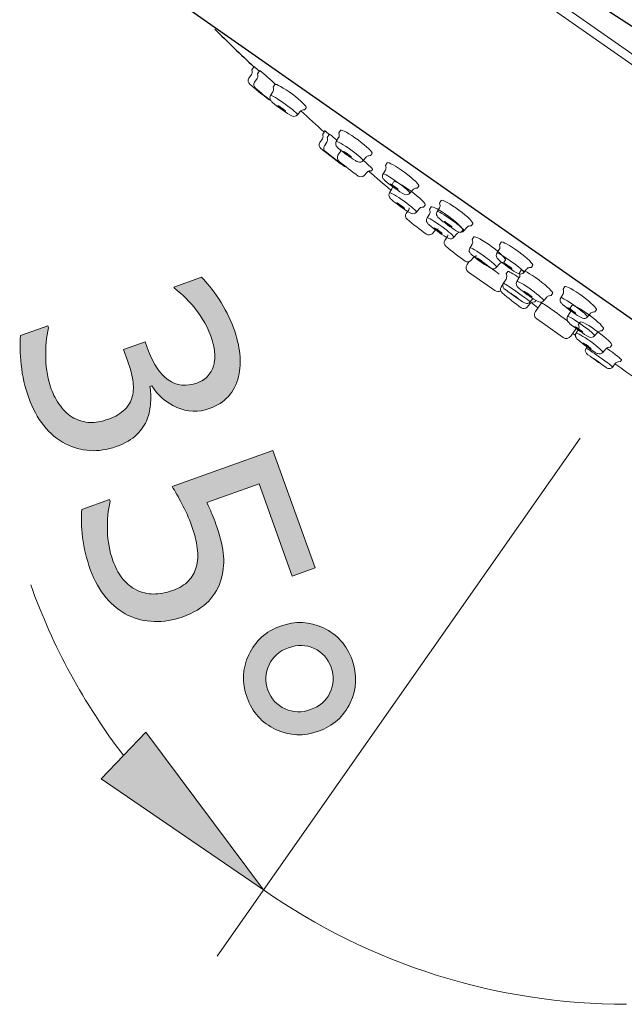
# Model space of a CAD drawing. Units: inches. Extents: x 5 to 63, y 5 to 46.9.
# Drawn here: x 31.6 to 35.3, y 24.8 to 30.9 of the extents above; entities that cross this region are included whole.
import ezdxf

# ---------------------------------------------------------------- set-up
doc = ezdxf.new("R2010")
doc.units = ezdxf.units.IN
doc.header["$MEASUREMENT"] = 0
for name, color, linetype, lineweight in [('BENDA', 7, 'Continuous', 30), ('BIDANG', 7, 'Continuous', 13), ('UKUR', 7, 'Continuous', 13)]:
    doc.layers.add(name, color=color, linetype=linetype, lineweight=lineweight)

msp = doc.modelspace()

# ---------------------------------------------------------------- hatches: boundary and pattern name
at = {"layer": 'UKUR'}
h = msp.add_hatch(color=256, dxfattribs=at)
h.dxf.hatch_style = 2
edge = h.paths.add_edge_path()
edge.add_spline(control_points=[(32.3441, 28.4076), (32.3305, 28.3735), (32.309, 28.3414), (32.2797, 28.3121), (32.2506, 28.2829), (32.2082, 28.2581), (32.1524, 28.2381), (32.0973, 28.2184), (32.0432, 28.2102), (31.99, 28.2136), (31.9369, 28.2174), (31.8868, 28.2308), (31.8396, 28.255), (31.7872, 28.2822), (31.7421, 28.3197), (31.7044, 28.3679), (31.6665, 28.4165), (31.636, 28.4734), (31.6124, 28.5388), (31.5884, 28.606), (31.5729, 28.6749), (31.5653, 28.7452), (31.5581, 28.8158), (31.5564, 28.8754), (31.5605, 28.924), (31.5605, 28.924), (31.73, 28.9846), (31.73, 28.9846), (31.73, 28.9846), (31.7343, 28.9726), (31.7343, 28.9726), (31.7207, 28.9157), (31.7147, 28.8527), (31.7173, 28.7831), (31.7193, 28.7138), (31.7311, 28.6501), (31.7517, 28.5926), (31.7638, 28.5585), (31.7827, 28.524), (31.8079, 28.4896), (31.8327, 28.4555), (31.8606, 28.4303), (31.8914, 28.4145), (31.924, 28.3983), (31.9571, 28.389), (31.99, 28.3869), (32.023, 28.3855), (32.0611, 28.3924), (32.1052, 28.4083), (32.1486, 28.4234), (32.1817, 28.4431), (32.2054, 28.4672), (32.2285, 28.4909), (32.244, 28.5182), (32.2516, 28.5485), (32.2597, 28.5788), (32.2606, 28.6122), (32.2547, 28.6491), (32.2485, 28.6859), (32.2378, 28.7245), (32.2237, 28.7645), (32.2237, 28.7645), (32.1975, 28.8375), (32.1975, 28.8375), (32.1975, 28.8375), (32.3322, 28.8857), (32.3322, 28.8857), (32.3322, 28.8857), (32.3525, 28.8289), (32.3525, 28.8289), (32.3822, 28.7469), (32.4225, 28.6873), (32.4743, 28.6508), (32.5264, 28.6139), (32.5854, 28.6077), (32.6512, 28.6312), (32.6803, 28.6418), (32.7038, 28.657), (32.7213, 28.6773), (32.7386, 28.6976), (32.7505, 28.7214), (32.7565, 28.7486), (32.7622, 28.7769), (32.763, 28.8051), (32.7591, 28.8334), (32.7549, 28.8623), (32.7468, 28.8933), (32.7348, 28.9267), (32.7163, 28.9781), (32.6878, 29.0291), (32.6485, 29.0804), (32.6094, 29.1317), (32.5637, 29.1772), (32.5121, 29.2165), (32.5121, 29.2165), (32.509, 29.2247), (32.509, 29.2247), (32.509, 29.2247), (32.6786, 29.2854), (32.6786, 29.2854), (32.7112, 29.2537), (32.7472, 29.2089), (32.7859, 29.1507), (32.8249, 29.0921), (32.8552, 29.0332), (32.8765, 28.9729), (32.8979, 28.914), (32.911, 28.8603), (32.9163, 28.8113), (32.9213, 28.7624), (32.9187, 28.7159), (32.9081, 28.6711), (32.896, 28.6229), (32.8752, 28.5819), (32.8459, 28.5488), (32.8159, 28.5157), (32.7768, 28.4903), (32.7275, 28.4727), (32.6604, 28.4486), (32.5934, 28.4513), (32.5262, 28.4806), (32.4593, 28.5102), (32.408, 28.5547), (32.3718, 28.6143), (32.3718, 28.6143), (32.3605, 28.6101), (32.3605, 28.6101), (32.3656, 28.5829), (32.367, 28.5499), (32.3651, 28.5113), (32.3636, 28.473), (32.3565, 28.4382), (32.3441, 28.4076)], knot_values=[0, 0, 0, 0, 1, 1, 1, 2, 2, 2, 3, 3, 3, 4, 4, 4, 5, 5, 5, 6, 6, 6, 7, 7, 7, 8, 8, 8, 9, 9, 9, 10, 10, 10, 11, 11, 11, 12, 12, 12, 13, 13, 13, 14, 14, 14, 15, 15, 15, 16, 16, 16, 17, 17, 17, 18, 18, 18, 19, 19, 19, 20, 20, 20, 21, 21, 21, 22, 22, 22, 23, 23, 23, 24, 24, 24, 25, 25, 25, 26, 26, 26, 27, 27, 27, 28, 28, 28, 29, 29, 29, 30, 30, 30, 31, 31, 31, 32, 32, 32, 33, 33, 33, 34, 34, 34, 35, 35, 35, 36, 36, 36, 37, 37, 37, 38, 38, 38, 39, 39, 39, 40, 40, 40, 41, 41, 41, 42, 42, 42, 43, 43, 43, 44, 44, 44, 44], degree=3, periodic=0)
h = msp.add_hatch(color=256, dxfattribs=at)
h.dxf.hatch_style = 2
edge = h.paths.add_edge_path()
edge.add_spline(control_points=[(32.5598, 27.1842), (32.5036, 27.1639), (32.4459, 27.1549), (32.387, 27.157), (32.3286, 27.1591), (32.2752, 27.1718), (32.2271, 27.1949), (32.1753, 27.2204), (32.1296, 27.2562), (32.09, 27.3027), (32.0508, 27.3492), (32.018, 27.4078), (31.9925, 27.4788), (31.9689, 27.5446), (31.9533, 27.6107), (31.945, 27.6765), (31.9369, 27.7427), (31.935, 27.8002), (31.9391, 27.8495), (31.9391, 27.8495), (32.1104, 27.9111), (32.1104, 27.9111), (32.1104, 27.9111), (32.1145, 27.8998), (32.1145, 27.8998), (32.1023, 27.8453), (32.0969, 27.7847), (32.0985, 27.7179), (32.1004, 27.6517), (32.1112, 27.5897), (32.1317, 27.5325), (32.1455, 27.4939), (32.1644, 27.4588), (32.1879, 27.4264), (32.212, 27.3947), (32.2423, 27.3692), (32.2792, 27.3506), (32.3112, 27.3355), (32.3455, 27.3272), (32.3822, 27.3268), (32.419, 27.3265), (32.4588, 27.3337), (32.5015, 27.3492), (32.5431, 27.364), (32.5754, 27.3837), (32.5992, 27.4081), (32.6226, 27.433), (32.6385, 27.4609), (32.6466, 27.4926), (32.6574, 27.528), (32.6592, 27.5673), (32.6533, 27.6107), (32.6473, 27.6541), (32.6354, 27.7006), (32.6175, 27.7506), (32.6006, 27.7978), (32.5808, 27.8426), (32.5584, 27.8846), (32.5362, 27.9259), (32.5162, 27.9618), (32.4981, 27.9914), (32.4981, 27.9914), (33.1201, 28.2143), (33.1201, 28.2143), (33.1201, 28.2143), (33.3807, 27.4877), (33.3807, 27.4877), (33.3807, 27.4877), (33.2391, 27.4367), (33.2391, 27.4367), (33.2391, 27.4367), (33.0347, 28.0069), (33.0347, 28.0069), (33.0347, 28.0069), (32.7132, 27.8918), (32.7132, 27.8918), (32.7238, 27.8694), (32.7339, 27.846), (32.7436, 27.8222), (32.7534, 27.7985), (32.7617, 27.7771), (32.768, 27.7595), (32.7915, 27.6941), (32.8066, 27.6348), (32.8132, 27.5814), (32.8197, 27.5284), (32.8163, 27.476), (32.8026, 27.425), (32.7887, 27.3713), (32.7622, 27.3237), (32.7236, 27.2831), (32.6852, 27.2424), (32.6304, 27.2094), (32.5598, 27.1842)], knot_values=[0, 0, 0, 0, 1, 1, 1, 2, 2, 2, 3, 3, 3, 4, 4, 4, 5, 5, 5, 6, 6, 6, 7, 7, 7, 8, 8, 8, 9, 9, 9, 10, 10, 10, 11, 11, 11, 12, 12, 12, 13, 13, 13, 14, 14, 14, 15, 15, 15, 16, 16, 16, 17, 17, 17, 18, 18, 18, 19, 19, 19, 20, 20, 20, 21, 21, 21, 22, 22, 22, 23, 23, 23, 24, 24, 24, 25, 25, 25, 26, 26, 26, 27, 27, 27, 28, 28, 28, 29, 29, 29, 30, 30, 30, 31, 31, 31, 31], degree=3, periodic=0)
h = msp.add_hatch(color=256, dxfattribs=at)
h.dxf.hatch_style = 2
edge = h.paths.add_edge_path()
edge.add_spline(control_points=[(33.4012, 26.4783), (33.3106, 26.4456), (33.2224, 26.4494), (33.1373, 26.4897), (33.0522, 26.53), (32.9932, 26.5954), (32.9603, 26.6871), (32.9275, 26.7784), (32.9312, 26.8666), (32.9713, 26.9517), (33.0111, 27.0368), (33.0767, 27.0957), (33.168, 27.1287), (33.259, 27.1611), (33.347, 27.1573), (33.4322, 27.117), (33.5175, 27.0771), (33.5766, 27.0109), (33.6093, 26.9196), (33.6422, 26.8276), (33.6386, 26.7395), (33.5983, 26.6547), (33.5578, 26.5693), (33.4922, 26.5107), (33.4012, 26.4783)], knot_values=[0, 0, 0, 0, 1, 1, 1, 2, 2, 2, 3, 3, 3, 4, 4, 4, 5, 5, 5, 6, 6, 6, 7, 7, 7, 8, 8, 8, 8], degree=3, periodic=0)
edge = h.paths.add_edge_path()
edge.add_spline(control_points=[(33.3533, 26.612), (33.4085, 26.6316), (33.4484, 26.6664), (33.4729, 26.716), (33.4977, 26.766), (33.5001, 26.8183), (33.4801, 26.8735), (33.4605, 26.9286), (33.4253, 26.9675), (33.3747, 26.9903), (33.3241, 27.013), (33.2714, 27.0144), (33.2162, 26.9947), (33.1601, 26.9744), (33.1199, 26.9393), (33.0962, 26.889), (33.0726, 26.8387), (33.0702, 26.787), (33.0895, 26.7333), (33.1091, 26.6781), (33.1446, 26.6392), (33.1954, 26.6165), (33.2459, 26.5941), (33.2989, 26.5923), (33.3533, 26.612)], knot_values=[0, 0, 0, 0, 1, 1, 1, 2, 2, 2, 3, 3, 3, 4, 4, 4, 5, 5, 5, 6, 6, 6, 7, 7, 7, 8, 8, 8, 8], degree=3, periodic=0)
h = msp.add_hatch(color=256, dxfattribs=at)
h.dxf.hatch_style = 2
h.paths.add_polyline_path([(32.3355, 26.4728), (32.0585, 26.1841), (33.0626, 25.4975)])

# ---------------------------------------------------------------- linework, layer by layer
at = {"layer": 'BENDA'}
msp.add_line((32.613, 30.9349), (38.3222, 26.9362), dxfattribs=at)
for points in [[(39.1022, 28.0295), (37.318, 29.5346), (35.4021, 30.8765), (33.378, 32.0387)], [(32.7608, 30.8197), (32.8407, 30.7408), (32.9215, 30.6626), (33.0028, 30.585)]]:
    msp.add_open_spline(points, degree=3, dxfattribs=at)
at = {"layer": 'BIDANG'}
for p, q in [((33.286, 32.0371), (39.1256, 27.9473)), ((33.378, 32.0387), (39.1022, 28.0295)), ((32.9899, 30.5666), (33.0044, 30.5873)), ((32.9914, 30.558), (32.9899, 30.5664)), ((33.0252, 30.5416), (33.0397, 30.5623)), ((32.9873, 30.538), (32.9715, 30.5151)), ((33.0226, 30.513), (33.0069, 30.4901)), ((33.0268, 30.533), (33.0252, 30.5416)), ((33.1213, 30.4603), (33.1313, 30.4763)), ((33.1234, 30.4512), (33.1213, 30.4603)), ((33.106, 30.408), (33.1205, 30.4317)), ((33.307, 30.3193), (33.3163, 30.3203)), ((33.3163, 30.3203), (33.3265, 30.3327)), ((33.2715, 30.2891), (33.2894, 30.3103)), ((33.5273, 30.1771), (33.5373, 30.1932)), ((33.4259, 30.1406), (33.4105, 30.1175)), ((33.4421, 30.1892), (33.4279, 30.169)), ((33.4279, 30.169), (33.4297, 30.1606)), ((33.4701, 30.1694), (33.456, 30.1492)), ((33.4577, 30.1408), (33.456, 30.1492)), ((33.512, 30.1248), (33.5263, 30.1485)), ((33.5294, 30.168), (33.5273, 30.1771)), ((33.4164, 30.0817), (33.5351, 29.9889)), ((33.4539, 30.1208), (33.4386, 30.0977)), ((33.4445, 30.0619), (33.5632, 29.9691)), ((33.5222, 30.0388), (33.5373, 30.0619)), ((33.6775, 30.0059), (33.6954, 30.0271)), ((33.713, 30.0361), (33.7223, 30.0371)), ((33.7223, 30.0371), (33.7325, 30.0495)), ((33.7289, 29.9434), (33.7364, 29.952)), ((33.816, 29.9763), (33.826, 29.9923)), ((33.8181, 29.9672), (33.816, 29.9763)), ((33.7018, 29.9343), (33.6832, 29.9139)), ((33.7203, 29.9429), (33.7289, 29.9434)), ((33.8007, 29.9239), (33.8152, 29.9477)), ((33.841, 29.8068), (33.8553, 29.8306)), ((33.8563, 29.859), (33.8661, 29.875)), ((33.8584, 29.8499), (33.8563, 29.859)), ((34.0017, 29.8352), (34.011, 29.8362)), ((34.011, 29.8362), (34.0212, 29.8487)), ((33.9662, 29.8051), (33.9841, 29.8263)), ((34.0065, 29.6878), (34.0245, 29.709)), ((34.0418, 29.7181), (34.0512, 29.7189)), ((34.0512, 29.7189), (34.0615, 29.7313)), ((34.088, 29.7038), (34.098, 29.7198)), ((34.1349, 29.6912), (34.1492, 29.715)), ((34.1502, 29.7436), (34.16, 29.7596)), ((34.1523, 29.7344), (34.1502, 29.7436)), ((33.9438, 29.6793), (33.959, 29.7024)), ((34.0727, 29.6514), (34.0872, 29.6752)), ((34.0901, 29.6947), (34.088, 29.7038)), ((34.3004, 29.5722), (34.3183, 29.5934)), ((34.3359, 29.6025), (34.3452, 29.6035)), ((34.3452, 29.6035), (34.3552, 29.6158)), ((34.1235, 29.5748), (34.1049, 29.5543)), ((34.1826, 29.5128), (34.1977, 29.536)), ((34.2384, 29.5324), (34.2563, 29.5536)), ((34.2735, 29.5627), (34.2828, 29.5637)), ((34.2828, 29.5637), (34.2932, 29.576)), ((34.3521, 29.5181), (34.3617, 29.5341)), ((34.3366, 29.4657), (34.351, 29.4895)), ((34.3541, 29.509), (34.3521, 29.5181)), ((34.5199, 29.4859), (34.5295, 29.5019)), ((34.5216, 29.4768), (34.5199, 29.4859)), ((34.3621, 29.4082), (34.3435, 29.3879)), ((34.5044, 29.4335), (34.5188, 29.4573)), ((34.3194, 29.3638), (34.3314, 29.381)), ((34.5023, 29.3467), (34.5202, 29.3679)), ((34.5374, 29.377), (34.5467, 29.3781)), ((34.5467, 29.3781), (34.5571, 29.3903)), ((34.7052, 29.3448), (34.7145, 29.3458)), ((34.7145, 29.3458), (34.7248, 29.3582)), ((34.3276, 29.3172), (34.4913, 29.2025)), ((34.5619, 29.306), (34.5715, 29.3205)), ((34.5643, 29.294), (34.5619, 29.306)), ((34.6277, 29.2595), (34.6422, 29.2831)), ((34.6432, 29.3117), (34.6532, 29.3278)), ((34.6453, 29.3026), (34.6432, 29.3117)), ((34.6697, 29.3147), (34.6876, 29.3358)), ((34.5298, 29.2244), (34.545, 29.2475)), ((34.5447, 29.2489), (34.5602, 29.2738)), ((34.9133, 29.211), (34.9233, 29.227)), ((34.7934, 29.1405), (34.8113, 29.1617)), ((34.8289, 29.1708), (34.8382, 29.1717)), ((34.8382, 29.1717), (34.8482, 29.1841)), ((34.8978, 29.1586), (34.9123, 29.1824)), ((34.9154, 29.2018), (34.9133, 29.211)), ((34.7069, 29.1204), (34.6907, 29.0993)), ((34.7093, 29.1328), (34.7248, 29.1539)), ((34.7245, 29.1305), (34.7383, 29.1324)), ((34.7383, 29.1324), (34.7445, 29.1405)), ((34.7414, 29.0738), (34.7789, 29.1274)), ((34.9564, 29.0943), (34.9663, 29.1104)), ((34.9408, 29.042), (34.9553, 29.0658)), ((34.9584, 29.0852), (34.9564, 29.0943)), ((35.0635, 29.0396), (35.0814, 29.0608)), ((35.099, 29.0699), (35.1083, 29.0709)), ((35.1083, 29.0709), (35.1183, 29.0832)), ((34.7496, 29.0273), (34.9133, 28.9126)), ((35.0084, 28.992), (35.018, 29.0079)), ((35.0104, 28.9829), (35.0084, 28.992)), ((34.9598, 28.9209), (34.9932, 28.9681)), ((34.9929, 28.9397), (35.0073, 28.9634)), ((35.1066, 28.923), (35.1245, 28.9441)), ((35.142, 28.9533), (35.1513, 28.9543)), ((35.1513, 28.9543), (35.1613, 28.9665)), ((35.0549, 28.8466), (35.06, 28.8547)), ((35.203, 28.8518), (35.2134, 28.8642)), ((35.1586, 28.8206), (35.1765, 28.8418)), ((35.1937, 28.851), (35.203, 28.8518)), ((35.2192, 28.7305), (35.2351, 28.7517)), ((35.2526, 28.7621), (35.2668, 28.7641)), ((35.2668, 28.7641), (35.274, 28.7741))]:
    msp.add_line(p, q, dxfattribs=at)
for points in [[(32.9873, 30.538), (32.9913, 30.5439), (32.9928, 30.5511), (32.9914, 30.558)], [(33.0361, 30.5583), (33.0259, 30.5683), (33.0152, 30.578), (33.0044, 30.5873)], [(33.1363, 30.4776), (33.1051, 30.5068), (33.0729, 30.5351), (33.0397, 30.5623)], [(32.9715, 30.5151), (32.9635, 30.5032), (32.9663, 30.4872), (32.9777, 30.4786)], [(33.0226, 30.513), (33.0266, 30.5189), (33.0281, 30.5261), (33.0268, 30.533)], [(32.9777, 30.4786), (33.0164, 30.4455), (33.056, 30.4135), (33.0963, 30.3825)], [(33.0069, 30.4901), (32.9988, 30.4782), (33.0016, 30.4622), (33.0131, 30.4538)], [(33.0131, 30.4538), (33.0447, 30.4267), (33.0767, 30.4004), (33.1094, 30.3747)], [(33.1205, 30.4317), (33.1241, 30.4376), (33.1251, 30.4447), (33.1234, 30.4512)], [(33.2403, 30.4167), (33.1864, 30.4565), (33.1377, 30.4834), (33.1315, 30.4765)], [(33.106, 30.408), (33.1008, 30.3997), (33.1006, 30.3892), (33.1055, 30.3806)], [(33.1055, 30.3806), (33.1087, 30.3751), (33.1131, 30.3701), (33.118, 30.3661)], [(33.1961, 30.3556), (33.1504, 30.3887), (33.1101, 30.4121), (33.1062, 30.4081)], [(33.3263, 30.3325), (33.3327, 30.3392), (33.2941, 30.377), (33.2403, 30.4167)], [(33.118, 30.3661), (33.1515, 30.3379), (33.1869, 30.312), (33.2243, 30.2891)], [(33.1758, 30.3304), (33.1623, 30.3403), (33.1509, 30.3472), (33.1501, 30.3461)], [(33.2714, 30.2889), (33.2755, 30.2929), (33.2417, 30.3227), (33.1961, 30.3556)], [(33.307, 30.3193), (33.3001, 30.3189), (33.2937, 30.3156), (33.2894, 30.3103)], [(33.2929, 30.3137), (33.3409, 30.2698), (33.389, 30.2261), (33.4374, 30.1827)], [(33.2243, 30.2891), (33.2295, 30.286), (33.2348, 30.2834), (33.2403, 30.2812)], [(33.2403, 30.2812), (33.2514, 30.2769), (33.2639, 30.2802), (33.2715, 30.2891)], [(33.4391, 30.1918), (33.4488, 30.1833), (33.4584, 30.1749), (33.4681, 30.1665)], [(33.6464, 30.1336), (33.5924, 30.1734), (33.5437, 30.2002), (33.5375, 30.1933)], [(33.4259, 30.1405), (33.4297, 30.1465), (33.431, 30.1535), (33.4297, 30.1606)], [(33.4539, 30.1206), (33.4577, 30.1267), (33.4591, 30.1337), (33.4577, 30.1408)], [(33.5142, 30.1332), (33.4999, 30.1458), (33.4853, 30.1578), (33.4701, 30.1694)], [(33.5263, 30.1485), (33.5301, 30.1544), (33.5311, 30.1615), (33.5294, 30.168)], [(33.7323, 30.0492), (33.7387, 30.056), (33.7001, 30.0938), (33.6464, 30.1336)], [(33.4105, 30.1175), (33.403, 30.1058), (33.4054, 30.0903), (33.4164, 30.0817)], [(33.4386, 30.0977), (33.4309, 30.086), (33.4334, 30.0705), (33.4445, 30.0619)], [(33.512, 30.1248), (33.5068, 30.1165), (33.5067, 30.106), (33.5115, 30.0974)], [(33.5115, 30.0974), (33.5148, 30.0919), (33.5191, 30.0869), (33.5241, 30.0829)], [(33.6021, 30.0724), (33.5564, 30.1055), (33.5161, 30.1289), (33.5122, 30.1249)], [(33.5241, 30.0829), (33.5575, 30.0547), (33.593, 30.0288), (33.6303, 30.0059)], [(33.5373, 30.0619), (33.5396, 30.0657), (33.5406, 30.07), (33.5402, 30.0743)], [(33.6774, 30.0057), (33.6815, 30.0097), (33.6477, 30.0395), (33.6021, 30.0724)], [(33.5222, 30.0388), (33.5149, 30.0271), (33.5175, 30.0119), (33.5282, 30.0032)], [(33.5818, 30.0473), (33.5683, 30.0571), (33.5568, 30.064), (33.5561, 30.0629)], [(33.6048, 30.028), (33.6055, 30.029), (33.5954, 30.0376), (33.5818, 30.0473)], [(33.713, 30.0361), (33.7061, 30.0357), (33.6998, 30.0324), (33.6954, 30.0271)], [(33.5282, 30.0032), (33.5666, 29.9708), (33.6062, 29.9401), (33.647, 29.9108)], [(33.5351, 29.9889), (33.5368, 29.9875), (33.539, 29.9865), (33.5413, 29.9861)], [(33.5632, 29.9691), (33.5663, 29.9672), (33.5697, 29.9661), (33.5733, 29.9663)], [(33.6303, 30.0059), (33.6355, 30.0028), (33.6408, 30.0002), (33.6464, 29.998)], [(33.6464, 29.998), (33.6574, 29.9937), (33.6698, 29.997), (33.6775, 30.0059)], [(33.7364, 29.952), (33.7387, 29.9542), (33.7153, 29.9761), (33.6782, 30.0066)], [(33.8152, 29.9477), (33.8188, 29.9536), (33.8198, 29.9606), (33.8181, 29.9672)], [(33.9351, 29.9327), (33.8811, 29.9725), (33.8324, 29.9994), (33.8262, 29.9925)], [(33.647, 29.9108), (33.6584, 29.9034), (33.6732, 29.9046), (33.6832, 29.9139)], [(33.7203, 29.9429), (33.7132, 29.9427), (33.7066, 29.9394), (33.7018, 29.9343)], [(33.7115, 29.941), (33.7576, 29.9012), (33.8038, 29.8616), (33.8503, 29.8221)], [(33.8007, 29.9239), (33.7955, 29.9157), (33.7954, 29.9052), (33.8003, 29.8965)], [(33.8003, 29.8965), (33.8034, 29.891), (33.8078, 29.886), (33.8128, 29.8821)], [(33.8908, 29.8716), (33.8451, 29.9046), (33.8048, 29.9281), (33.8009, 29.9241)], [(34.021, 29.8483), (34.0274, 29.8552), (33.9888, 29.8929), (33.9351, 29.9327)], [(33.8128, 29.8821), (33.8462, 29.8538), (33.8818, 29.828), (33.919, 29.8051)], [(33.8706, 29.8464), (33.8572, 29.8562), (33.8457, 29.8631), (33.8448, 29.8621)], [(33.8553, 29.8306), (33.8591, 29.8362), (33.8601, 29.8433), (33.8584, 29.8499)], [(33.9754, 29.8154), (33.9214, 29.8552), (33.8727, 29.8821), (33.8663, 29.8754)], [(33.8935, 29.8271), (33.8944, 29.8282), (33.8841, 29.8368), (33.8706, 29.8464)], [(33.9662, 29.8049), (33.9702, 29.8089), (33.9364, 29.8387), (33.8908, 29.8716)], [(34.0017, 29.8352), (33.9948, 29.8349), (33.9885, 29.8316), (33.9841, 29.8263)], [(33.841, 29.8068), (33.8358, 29.7984), (33.8357, 29.7878), (33.8405, 29.7792)], [(33.8405, 29.7792), (33.8438, 29.7737), (33.8479, 29.7687), (33.8531, 29.7648)], [(33.919, 29.8051), (33.9242, 29.802), (33.9295, 29.7994), (33.9351, 29.7971)], [(33.9351, 29.7971), (33.9461, 29.7928), (33.9587, 29.7961), (33.9662, 29.8051)], [(34.0613, 29.7312), (34.0677, 29.7379), (34.0291, 29.7756), (33.9754, 29.8154)], [(33.8531, 29.7648), (33.8865, 29.7365), (33.922, 29.7108), (33.9593, 29.6879)], [(33.959, 29.7024), (33.9612, 29.706), (33.9623, 29.7103), (33.9619, 29.7146)], [(34.0418, 29.7181), (34.0351, 29.7176), (34.0288, 29.7143), (34.0245, 29.709)], [(34.207, 29.66), (34.1531, 29.7), (34.1044, 29.7267), (34.0982, 29.72)], [(34.1492, 29.715), (34.153, 29.7207), (34.154, 29.7277), (34.1523, 29.7344)], [(33.9438, 29.6793), (33.9366, 29.6676), (33.9392, 29.6523), (33.9499, 29.6435)], [(33.9593, 29.6879), (33.9643, 29.6847), (33.9698, 29.6821), (33.9754, 29.6798)], [(33.9754, 29.6798), (33.9864, 29.6757), (33.9988, 29.6788), (34.0065, 29.6878)], [(34.0727, 29.6514), (34.0675, 29.643), (34.0673, 29.6325), (34.0723, 29.6239)], [(34.0872, 29.6752), (34.0908, 29.6809), (34.0918, 29.6879), (34.0901, 29.6947)], [(34.1349, 29.6912), (34.1297, 29.6828), (34.1295, 29.6723), (34.1344, 29.6638)], [(34.1344, 29.6638), (34.1376, 29.6581), (34.1418, 29.6533), (34.1469, 29.6494)], [(34.225, 29.6388), (34.1793, 29.6717), (34.139, 29.6953), (34.1349, 29.6914)], [(34.1469, 29.6494), (34.1803, 29.6209), (34.2158, 29.5953), (34.2532, 29.5724)], [(34.2932, 29.5758), (34.2994, 29.5825), (34.2608, 29.6202), (34.207, 29.66)], [(33.9499, 29.6435), (33.9883, 29.6113), (34.0279, 29.5805), (34.0687, 29.5512)], [(34.0723, 29.6239), (34.0754, 29.6183), (34.0797, 29.6135), (34.0847, 29.6096)], [(34.0847, 29.6096), (34.1182, 29.5811), (34.1538, 29.5555), (34.191, 29.5326)], [(34.1419, 29.5834), (34.1349, 29.583), (34.1283, 29.5799), (34.1235, 29.5748)], [(34.179, 29.6294), (34.1783, 29.6283), (34.1886, 29.6197), (34.202, 29.6099)], [(34.3004, 29.5722), (34.3042, 29.576), (34.2704, 29.6059), (34.225, 29.6388)], [(34.3359, 29.6025), (34.329, 29.6022), (34.3225, 29.5989), (34.3183, 29.5934)], [(34.0687, 29.5512), (34.0801, 29.5438), (34.0949, 29.545), (34.1049, 29.5543)], [(34.191, 29.5326), (34.1962, 29.5295), (34.2015, 29.5267), (34.207, 29.5246)], [(34.1977, 29.536), (34.2, 29.5396), (34.201, 29.5439), (34.2005, 29.5482)], [(34.207, 29.5246), (34.2181, 29.5203), (34.2305, 29.5234), (34.2384, 29.5324)], [(34.2532, 29.5724), (34.2584, 29.5693), (34.2635, 29.5665), (34.2691, 29.5644)], [(34.2735, 29.5627), (34.267, 29.5622), (34.2604, 29.5589), (34.2563, 29.5536)], [(34.2691, 29.5644), (34.2801, 29.5601), (34.2928, 29.5632), (34.3004, 29.5722)], [(34.1826, 29.5128), (34.1753, 29.501), (34.1779, 29.4859), (34.1884, 29.4771)], [(34.1884, 29.4771), (34.227, 29.4447), (34.2666, 29.4141), (34.3073, 29.3848)], [(34.3366, 29.4657), (34.3314, 29.4573), (34.3314, 29.4468), (34.3362, 29.4383)], [(34.4268, 29.4134), (34.381, 29.4463), (34.3407, 29.4699), (34.3369, 29.4659)], [(34.351, 29.4895), (34.3548, 29.4952), (34.3559, 29.5022), (34.3541, 29.509)], [(34.5188, 29.4573), (34.5223, 29.4631), (34.5233, 29.4702), (34.5216, 29.4768)], [(34.3362, 29.4383), (34.3393, 29.4327), (34.3435, 29.4278), (34.3486, 29.4239)], [(34.3486, 29.4239), (34.3821, 29.3954), (34.4175, 29.3698), (34.4551, 29.3469)], [(34.37, 29.4099), (34.3607, 29.4159), (34.3559, 29.4184), (34.3566, 29.417)], [(34.3807, 29.417), (34.3734, 29.4166), (34.3669, 29.4135), (34.3621, 29.4082)], [(34.5185, 29.3047), (34.4654, 29.3441), (34.3993, 29.3913), (34.37, 29.4099)], [(34.3807, 29.4039), (34.38, 29.4029), (34.3903, 29.3942), (34.4038, 29.3844)], [(34.5019, 29.3467), (34.5061, 29.3505), (34.4723, 29.3805), (34.4268, 29.4134)], [(34.5044, 29.4335), (34.4992, 29.4252), (34.4988, 29.4146), (34.504, 29.4061)], [(34.504, 29.4061), (34.5071, 29.4004), (34.5112, 29.3956), (34.5164, 29.3917)], [(34.5943, 29.3812), (34.5488, 29.4142), (34.5085, 29.4377), (34.5044, 29.4337)], [(34.3073, 29.3848), (34.3187, 29.3774), (34.3338, 29.3786), (34.3435, 29.3879)], [(34.3194, 29.3638), (34.3087, 29.3486), (34.3125, 29.3279), (34.3276, 29.3172)], [(34.4551, 29.3469), (34.4599, 29.3438), (34.4654, 29.341), (34.4709, 29.3389)], [(34.4709, 29.3389), (34.482, 29.3346), (34.4944, 29.3377), (34.5023, 29.3467)], [(34.5164, 29.3917), (34.5498, 29.3634), (34.5853, 29.3376), (34.6225, 29.3147)], [(34.5374, 29.377), (34.5309, 29.3767), (34.5243, 29.3732), (34.5202, 29.3679)], [(34.5743, 29.356), (34.5609, 29.3658), (34.5491, 29.3727), (34.5485, 29.3717)], [(34.597, 29.3367), (34.5981, 29.3377), (34.5877, 29.3464), (34.5743, 29.356)], [(34.6697, 29.3145), (34.6739, 29.3185), (34.6401, 29.3483), (34.5943, 29.3812)], [(34.7052, 29.3448), (34.6983, 29.3445), (34.6921, 29.3412), (34.688, 29.3358)], [(34.5605, 29.274), (34.564, 29.28), (34.5653, 29.2871), (34.5643, 29.294)], [(34.6411, 29.2812), (34.6019, 29.3088), (34.5739, 29.3243), (34.5715, 29.3203)], [(34.6225, 29.3147), (34.6277, 29.3116), (34.6332, 29.309), (34.6387, 29.3067)], [(34.6387, 29.3067), (34.6497, 29.3024), (34.6621, 29.3057), (34.6697, 29.3147)], [(34.6422, 29.2831), (34.6459, 29.289), (34.647, 29.2961), (34.6453, 29.3026)], [(34.762, 29.2682), (34.7083, 29.3079), (34.6597, 29.3348), (34.6532, 29.3281)], [(34.5298, 29.2244), (34.5226, 29.2127), (34.525, 29.1974), (34.5357, 29.1886)], [(34.5447, 29.2489), (34.5371, 29.2389), (34.5381, 29.2246), (34.5474, 29.2158)], [(34.6284, 29.1931), (34.5829, 29.2251), (34.5454, 29.2501), (34.5447, 29.2489)], [(34.545, 29.2475), (34.5471, 29.2511), (34.5481, 29.2554), (34.5478, 29.2597)], [(34.6277, 29.2595), (34.6225, 29.2511), (34.6225, 29.2406), (34.6273, 29.232)], [(34.6273, 29.232), (34.6304, 29.2265), (34.6349, 29.2215), (34.6397, 29.2175)], [(34.7179, 29.2072), (34.6721, 29.2401), (34.6318, 29.2635), (34.628, 29.2595)], [(34.8482, 29.1839), (34.8544, 29.1906), (34.8161, 29.2284), (34.762, 29.2682)], [(34.4913, 29.2025), (34.5019, 29.1951), (34.5161, 29.1946), (34.5271, 29.201)], [(34.5357, 29.1886), (34.5743, 29.1564), (34.6139, 29.1255), (34.6546, 29.0962)], [(34.5474, 29.2158), (34.5502, 29.2132), (34.5529, 29.2108), (34.556, 29.2086)], [(34.556, 29.2086), (34.5905, 29.1827), (34.626, 29.1577), (34.6615, 29.1338)], [(34.6125, 29.1703), (34.5987, 29.1798), (34.5877, 29.1872), (34.5877, 29.1868)], [(34.6363, 29.1524), (34.6366, 29.1527), (34.626, 29.1607), (34.6125, 29.1703)], [(34.7093, 29.1328), (34.71, 29.134), (34.6739, 29.1608), (34.6284, 29.1931)], [(34.6397, 29.2175), (34.6735, 29.1893), (34.709, 29.1636), (34.7462, 29.1407)], [(34.7934, 29.1403), (34.7972, 29.1443), (34.7634, 29.1741), (34.7179, 29.2072)], [(34.8289, 29.1708), (34.822, 29.1703), (34.8154, 29.167), (34.8113, 29.1617)], [(34.8978, 29.1586), (34.8926, 29.1502), (34.8926, 29.1397), (34.8974, 29.1312)], [(34.988, 29.1062), (34.9422, 29.1391), (34.9019, 29.1627), (34.8981, 29.1588)], [(34.9123, 29.1824), (34.916, 29.1881), (34.9171, 29.1951), (34.9154, 29.2018)], [(34.6546, 29.0962), (34.6659, 29.0888), (34.6807, 29.09), (34.6907, 29.0993)], [(34.6615, 29.1338), (34.6677, 29.1303), (34.6735, 29.1271), (34.6797, 29.124)], [(34.6797, 29.124), (34.6904, 29.1202), (34.7024, 29.1238), (34.7093, 29.1328)], [(34.7245, 29.1305), (34.7176, 29.1297), (34.7111, 29.1259), (34.7069, 29.1204)], [(34.7159, 29.1279), (34.7297, 29.1174), (34.7434, 29.1071), (34.7572, 29.0966)], [(34.7462, 29.1407), (34.7514, 29.1374), (34.7565, 29.1348), (34.762, 29.1326)], [(34.762, 29.1326), (34.7731, 29.1285), (34.7858, 29.1316), (34.7934, 29.1405)], [(34.792, 29.1198), (34.7827, 29.126), (34.7779, 29.1285), (34.7786, 29.1271)], [(34.9405, 29.0146), (34.8874, 29.0542), (34.8213, 29.1014), (34.792, 29.1198)], [(34.8974, 29.1312), (34.9005, 29.1255), (34.905, 29.1207), (34.9098, 29.1167)], [(34.9098, 29.1167), (34.9433, 29.0883), (34.9787, 29.0627), (35.0163, 29.0397)], [(34.9419, 29.0968), (34.9412, 29.0957), (34.9515, 29.0871), (34.965, 29.0773)], [(35.0752, 29.0506), (35.0215, 29.0906), (34.9725, 29.1173), (34.9663, 29.1105)], [(35.0631, 29.0396), (35.0673, 29.0434), (35.0335, 29.0733), (34.988, 29.1062)], [(34.7414, 29.0738), (34.7307, 29.0587), (34.7345, 29.038), (34.7496, 29.0273)], [(34.9408, 29.042), (34.9357, 29.0335), (34.9357, 29.023), (34.9405, 29.0144)], [(35.0311, 28.9896), (34.9853, 29.0225), (34.945, 29.0459), (34.9412, 29.0422)], [(34.9553, 29.0658), (34.9591, 29.0714), (34.9601, 29.0785), (34.9584, 29.0852)], [(34.965, 29.0773), (34.9784, 29.0676), (34.9901, 29.0608), (34.9908, 29.0618)], [(35.0163, 29.0397), (35.0215, 29.0366), (35.0266, 29.0339), (35.0321, 29.0318)], [(35.0321, 29.0318), (35.0432, 29.0275), (35.0559, 29.0306), (35.0635, 29.0396)], [(35.1613, 28.9664), (35.1675, 28.9731), (35.1289, 29.0108), (35.0752, 29.0506)], [(35.099, 29.0699), (35.0921, 29.0695), (35.0855, 29.0663), (35.0814, 29.0608)], [(34.9405, 29.0144), (34.9436, 29.0089), (34.9481, 29.0041), (34.9529, 29.0001)], [(34.9529, 29.0001), (34.9863, 28.9717), (35.0218, 28.946), (35.0594, 28.9231)], [(35.0073, 28.9634), (35.0108, 28.9691), (35.0122, 28.9762), (35.0104, 28.9829)], [(35.1062, 28.9228), (35.1103, 28.9267), (35.0766, 28.9567), (35.0311, 28.9896)], [(34.9133, 28.9126), (34.9284, 28.9021), (34.9491, 28.9057), (34.9598, 28.9209)], [(34.9715, 28.9376), (34.9774, 28.9335), (34.9832, 28.9292), (34.9887, 28.925)], [(34.9929, 28.9397), (34.9877, 28.9312), (34.9877, 28.9207), (34.9925, 28.9121)], [(35.0831, 28.8873), (35.0373, 28.9202), (34.997, 28.9436), (34.9929, 28.9397)], [(35.0594, 28.9231), (35.0645, 28.92), (35.0697, 28.9173), (35.0752, 28.9152)], [(35.0752, 28.9152), (35.0862, 28.9109), (35.099, 28.914), (35.1066, 28.923)], [(35.142, 28.9533), (35.1352, 28.9528), (35.1286, 28.9495), (35.1245, 28.9441)], [(34.9925, 28.9121), (34.9956, 28.9066), (34.9998, 28.9016), (35.0049, 28.8976)], [(35.0049, 28.8976), (35.0383, 28.8694), (35.0738, 28.8437), (35.1114, 28.8208)], [(35.1582, 28.8205), (35.1624, 28.8244), (35.1286, 28.8544), (35.0831, 28.8873)], [(35.0549, 28.8466), (35.047, 28.8365), (35.0483, 28.8224), (35.0576, 28.8136)], [(35.1386, 28.7907), (35.0931, 28.8229), (35.0556, 28.8479), (35.0549, 28.8466)], [(35.0576, 28.8136), (35.0604, 28.811), (35.0631, 28.8086), (35.0662, 28.8063)], [(35.0662, 28.8063), (35.1007, 28.7805), (35.1358, 28.7555), (35.1717, 28.7314)], [(35.1114, 28.8208), (35.1162, 28.8177), (35.1217, 28.815), (35.1272, 28.8129)], [(35.1272, 28.8129), (35.1383, 28.8086), (35.1507, 28.8117), (35.1586, 28.8206)], [(35.1937, 28.851), (35.1868, 28.8504), (35.1806, 28.8472), (35.1765, 28.8418)], [(35.274, 28.7741), (35.2764, 28.7772), (35.2354, 28.8096), (35.1817, 28.8468)], [(35.2192, 28.7305), (35.2202, 28.7318), (35.1841, 28.7586), (35.1386, 28.7907)], [(35.1717, 28.7314), (35.1772, 28.7273), (35.1834, 28.724), (35.1896, 28.7218)], [(35.2333, 28.7493), (35.2809, 28.7156), (35.3288, 28.6821), (35.3767, 28.6489)], [(35.2526, 28.7621), (35.2457, 28.7607), (35.2395, 28.7569), (35.2351, 28.7517)], [(35.1896, 28.7218), (35.2006, 28.718), (35.2123, 28.7214), (35.2192, 28.7305)]]:
    msp.add_open_spline(points, degree=3, dxfattribs=at)
for points, knots in [([(33.1501, 30.3461), (33.1494, 30.3451), (33.1597, 30.3365), (33.1732, 30.3268), (33.1866, 30.3172), (33.1981, 30.3101), (33.1988, 30.3112), (33.1995, 30.3122), (33.1894, 30.3208), (33.1758, 30.3304)], [0, 0, 0, 0, 1, 1, 1, 2, 2, 2, 3, 3, 3, 3]), ([(33.5561, 30.0629), (33.5554, 30.0619), (33.5657, 30.0533), (33.5792, 30.0436), (33.5926, 30.034), (33.6042, 30.0269), (33.6048, 30.028)], [0, 0, 0, 0, 1, 1, 1, 2, 2, 2, 2]), ([(33.8448, 29.8621), (33.8441, 29.8611), (33.8544, 29.8524), (33.8679, 29.8428), (33.8813, 29.8331), (33.8928, 29.8261), (33.8935, 29.8271)], [0, 0, 0, 0, 1, 1, 1, 2, 2, 2, 2]), ([(34.0064, 29.6876), (34.0105, 29.6916), (33.9767, 29.7215), (33.9311, 29.7544), (33.8854, 29.7873), (33.8451, 29.8108), (33.8412, 29.8068)], [0, 0, 0, 0, 1, 1, 1, 2, 2, 2, 2]), ([(34.3552, 29.6156), (34.3614, 29.6223), (34.3228, 29.6602), (34.2691, 29.7), (34.2153, 29.7398), (34.1666, 29.7665), (34.1602, 29.7598)], [0, 0, 0, 0, 1, 1, 1, 2, 2, 2, 2]), ([(33.8851, 29.745), (33.8844, 29.7439), (33.8947, 29.7351), (33.9082, 29.7255), (33.9216, 29.7158), (33.9332, 29.7088), (33.9338, 29.7098)], [0, 0, 0, 0, 1, 1, 1, 2, 2, 2, 2]), ([(33.9338, 29.7098), (33.9345, 29.7108), (33.9242, 29.7196), (33.9108, 29.7293), (33.8973, 29.7389), (33.8858, 29.746), (33.8851, 29.745)], [2, 2, 2, 2, 3, 3, 3, 4, 4, 4, 4]), ([(34.238, 29.5322), (34.2422, 29.5362), (34.2084, 29.5662), (34.1628, 29.5991), (34.1171, 29.632), (34.0768, 29.6554), (34.0729, 29.6516)], [0, 0, 0, 0, 1, 1, 1, 2, 2, 2, 2]), ([(34.1168, 29.5896), (34.1161, 29.5885), (34.1264, 29.5798), (34.1399, 29.5701), (34.1533, 29.5605), (34.1648, 29.5536), (34.1655, 29.5546)], [0, 0, 0, 0, 1, 1, 1, 2, 2, 2, 2]), ([(34.1655, 29.5546), (34.1664, 29.5556), (34.1561, 29.5643), (34.1426, 29.5739), (34.1292, 29.5836), (34.1176, 29.5906), (34.1168, 29.5896)], [2, 2, 2, 2, 3, 3, 3, 4, 4, 4, 4]), ([(34.202, 29.6099), (34.2155, 29.6003), (34.227, 29.5934), (34.2277, 29.5944), (34.2284, 29.5954), (34.2181, 29.6041), (34.2046, 29.6137), (34.1912, 29.6233), (34.1797, 29.6304), (34.179, 29.6294)], [1, 1, 1, 1, 2, 2, 2, 3, 3, 3, 4, 4, 4, 4]), ([(34.5571, 29.3901), (34.5633, 29.3968), (34.5247, 29.4347), (34.4709, 29.4745), (34.4172, 29.5143), (34.3683, 29.541), (34.3621, 29.5343)], [0, 0, 0, 0, 1, 1, 1, 2, 2, 2, 2]), ([(34.7245, 29.3579), (34.731, 29.3648), (34.6925, 29.4025), (34.6387, 29.4423), (34.585, 29.4821), (34.536, 29.5088), (34.5298, 29.5021)], [0, 0, 0, 0, 1, 1, 1, 2, 2, 2, 2]), ([(34.4038, 29.3844), (34.4172, 29.3748), (34.4289, 29.3679), (34.4296, 29.3689), (34.4303, 29.37), (34.4199, 29.3786), (34.4065, 29.3882), (34.3931, 29.3979), (34.3814, 29.4049), (34.3807, 29.4039)], [1, 1, 1, 1, 2, 2, 2, 3, 3, 3, 4, 4, 4, 4]), ([(34.5485, 29.3717), (34.5478, 29.3706), (34.5581, 29.362), (34.5715, 29.3524), (34.585, 29.3427), (34.5963, 29.3357), (34.597, 29.3367)], [0, 0, 0, 0, 1, 1, 1, 2, 2, 2, 2]), ([(35.1183, 29.083), (35.1245, 29.0897), (35.0859, 29.1276), (35.0321, 29.1674), (34.9784, 29.2072), (34.9295, 29.2339), (34.9233, 29.2272)], [0, 0, 0, 0, 1, 1, 1, 2, 2, 2, 2]), ([(34.5877, 29.1868), (34.5874, 29.1865), (34.5981, 29.1786), (34.6115, 29.1691), (34.6249, 29.1596), (34.6363, 29.1522), (34.6363, 29.1524)], [0, 0, 0, 0, 1, 1, 1, 2, 2, 2, 2]), ([(34.6721, 29.1975), (34.6711, 29.1965), (34.6814, 29.1879), (34.6949, 29.1782), (34.7083, 29.1686), (34.72, 29.1615), (34.7207, 29.1626)], [0, 0, 0, 0, 1, 1, 1, 2, 2, 2, 2]), ([(34.7207, 29.1626), (34.7214, 29.1636), (34.7111, 29.1724), (34.6976, 29.182), (34.6842, 29.1917), (34.6728, 29.1986), (34.6721, 29.1975)], [2, 2, 2, 2, 3, 3, 3, 4, 4, 4, 4]), ([(34.9908, 29.0618), (34.9915, 29.0628), (34.9812, 29.0714), (34.9677, 29.0811), (34.9543, 29.0907), (34.9429, 29.0978), (34.9419, 29.0968)], [2, 2, 2, 2, 3, 3, 3, 4, 4, 4, 4]), ([(34.9849, 28.9801), (34.9843, 28.9791), (34.9946, 28.9703), (35.008, 28.9607), (35.0215, 28.951), (35.0332, 28.944), (35.0339, 28.945), (35.0346, 28.946), (35.0242, 28.9548), (35.0108, 28.9645), (34.9973, 28.9741), (34.9856, 28.9812), (34.9849, 28.9801)], [0, 0, 0, 0, 1, 1, 1, 2, 2, 2, 3, 3, 3, 4, 4, 4, 4]), ([(35.2134, 28.864), (35.2196, 28.8708), (35.181, 28.9085), (35.1272, 28.9483), (35.0735, 28.9881), (35.0246, 29.0149), (35.0184, 29.0082)], [0, 0, 0, 0, 1, 1, 1, 2, 2, 2, 2]), ([(35.037, 28.8778), (35.0363, 28.8768), (35.0466, 28.868), (35.06, 28.8584), (35.0735, 28.8487), (35.0849, 28.8417), (35.0859, 28.8427)], [0, 0, 0, 0, 1, 1, 1, 2, 2, 2, 2]), ([(35.0859, 28.8427), (35.0866, 28.8437), (35.0762, 28.8525), (35.0628, 28.8621), (35.0494, 28.8718), (35.0377, 28.8789), (35.037, 28.8778)], [2, 2, 2, 2, 3, 3, 3, 4, 4, 4, 4]), ([(35.1465, 28.7502), (35.1469, 28.7505), (35.1358, 28.7585), (35.1224, 28.7679), (35.109, 28.7774), (35.0979, 28.785), (35.0976, 28.7846)], [2, 2, 2, 2, 3, 3, 3, 4, 4, 4, 4]), ([(35.0976, 28.7846), (35.0976, 28.7843), (35.1083, 28.7764), (35.1217, 28.7669), (35.1352, 28.7574), (35.1462, 28.75), (35.1465, 28.7502)], [0, 0, 0, 0, 1, 1, 1, 2, 2, 2, 2])]:
    msp.add_open_spline(points, degree=3, knots=knots, dxfattribs=at)
at = {"layer": 'UKUR'}
for p, q in [((35.018, 28.2894), (32.7758, 25.0879)), ((32.3355, 26.4728), (32.0585, 26.1841)), ((33.0626, 25.4975), (32.3355, 26.4728)), ((32.0585, 26.1841), (33.0626, 25.4975)), ((34.5143, 24.8712), (34.5143, 24.8712))]:
    msp.add_line(p, q, dxfattribs=at)
for points, knots in [([(32.3441, 28.4076), (32.3305, 28.3735), (32.309, 28.3414), (32.2797, 28.3121), (32.2506, 28.2829), (32.2082, 28.2581), (32.1524, 28.2381), (32.0973, 28.2184), (32.0432, 28.2102), (31.99, 28.2136), (31.9369, 28.2174), (31.8868, 28.2308), (31.8396, 28.255), (31.7872, 28.2822), (31.7421, 28.3197), (31.7044, 28.3679), (31.6665, 28.4165), (31.636, 28.4734), (31.6124, 28.5388), (31.5884, 28.606), (31.5729, 28.6749), (31.5653, 28.7452), (31.5581, 28.8158), (31.5564, 28.8754), (31.5605, 28.924), (31.5605, 28.924), (31.73, 28.9846), (31.73, 28.9846), (31.73, 28.9846), (31.7343, 28.9726), (31.7343, 28.9726), (31.7207, 28.9157), (31.7147, 28.8527), (31.7173, 28.7831), (31.7193, 28.7138), (31.7311, 28.6501), (31.7517, 28.5926), (31.7638, 28.5585), (31.7827, 28.524), (31.8079, 28.4896), (31.8327, 28.4555), (31.8606, 28.4303), (31.8914, 28.4145), (31.924, 28.3983), (31.9571, 28.389), (31.99, 28.3869), (32.023, 28.3855), (32.0611, 28.3924), (32.1052, 28.4083), (32.1486, 28.4234), (32.1817, 28.4431), (32.2054, 28.4672), (32.2285, 28.4909), (32.244, 28.5182), (32.2516, 28.5485), (32.2597, 28.5788), (32.2606, 28.6122), (32.2547, 28.6491), (32.2485, 28.6859), (32.2378, 28.7245), (32.2237, 28.7645), (32.2237, 28.7645), (32.1975, 28.8375), (32.1975, 28.8375), (32.1975, 28.8375), (32.3322, 28.8857), (32.3322, 28.8857), (32.3322, 28.8857), (32.3525, 28.8289), (32.3525, 28.8289), (32.3822, 28.7469), (32.4225, 28.6873), (32.4743, 28.6508), (32.5264, 28.6139), (32.5854, 28.6077), (32.6512, 28.6312), (32.6803, 28.6418), (32.7038, 28.657), (32.7213, 28.6773), (32.7386, 28.6976), (32.7505, 28.7214), (32.7565, 28.7486), (32.7622, 28.7769), (32.763, 28.8051), (32.7591, 28.8334), (32.7549, 28.8623), (32.7468, 28.8933), (32.7348, 28.9267), (32.7163, 28.9781), (32.6878, 29.0291), (32.6485, 29.0804), (32.6094, 29.1317), (32.5637, 29.1772), (32.5121, 29.2165), (32.5121, 29.2165), (32.509, 29.2247), (32.509, 29.2247), (32.509, 29.2247), (32.6786, 29.2854), (32.6786, 29.2854), (32.7112, 29.2537), (32.7472, 29.2089), (32.7859, 29.1507), (32.8249, 29.0921), (32.8552, 29.0332), (32.8765, 28.9729), (32.8979, 28.914), (32.911, 28.8603), (32.9163, 28.8113), (32.9213, 28.7624), (32.9187, 28.7159), (32.9081, 28.6711), (32.896, 28.6229), (32.8752, 28.5819), (32.8459, 28.5488), (32.8159, 28.5157), (32.7768, 28.4903), (32.7275, 28.4727), (32.6604, 28.4486), (32.5934, 28.4513), (32.5262, 28.4806), (32.4593, 28.5102), (32.408, 28.5547), (32.3718, 28.6143), (32.3718, 28.6143), (32.3605, 28.6101), (32.3605, 28.6101), (32.3656, 28.5829), (32.367, 28.5499), (32.3651, 28.5113), (32.3636, 28.473), (32.3565, 28.4382), (32.3441, 28.4076)], [0, 0, 0, 0, 1, 1, 1, 2, 2, 2, 3, 3, 3, 4, 4, 4, 5, 5, 5, 6, 6, 6, 7, 7, 7, 8, 8, 8, 9, 9, 9, 10, 10, 10, 11, 11, 11, 12, 12, 12, 13, 13, 13, 14, 14, 14, 15, 15, 15, 16, 16, 16, 17, 17, 17, 18, 18, 18, 19, 19, 19, 20, 20, 20, 21, 21, 21, 22, 22, 22, 23, 23, 23, 24, 24, 24, 25, 25, 25, 26, 26, 26, 27, 27, 27, 28, 28, 28, 29, 29, 29, 30, 30, 30, 31, 31, 31, 32, 32, 32, 33, 33, 33, 34, 34, 34, 35, 35, 35, 36, 36, 36, 37, 37, 37, 38, 38, 38, 39, 39, 39, 40, 40, 40, 41, 41, 41, 42, 42, 42, 43, 43, 43, 44, 44, 44, 44]), ([(32.5598, 27.1842), (32.5036, 27.1639), (32.4459, 27.1549), (32.387, 27.157), (32.3286, 27.1591), (32.2752, 27.1718), (32.2271, 27.1949), (32.1753, 27.2204), (32.1296, 27.2562), (32.09, 27.3027), (32.0508, 27.3492), (32.018, 27.4078), (31.9925, 27.4788), (31.9689, 27.5446), (31.9533, 27.6107), (31.945, 27.6765), (31.9369, 27.7427), (31.935, 27.8002), (31.9391, 27.8495), (31.9391, 27.8495), (32.1104, 27.9111), (32.1104, 27.9111), (32.1104, 27.9111), (32.1145, 27.8998), (32.1145, 27.8998), (32.1023, 27.8453), (32.0969, 27.7847), (32.0985, 27.7179), (32.1004, 27.6517), (32.1112, 27.5897), (32.1317, 27.5325), (32.1455, 27.4939), (32.1644, 27.4588), (32.1879, 27.4264), (32.212, 27.3947), (32.2423, 27.3692), (32.2792, 27.3506), (32.3112, 27.3355), (32.3455, 27.3272), (32.3822, 27.3268), (32.419, 27.3265), (32.4588, 27.3337), (32.5015, 27.3492), (32.5431, 27.364), (32.5754, 27.3837), (32.5992, 27.4081), (32.6226, 27.433), (32.6385, 27.4609), (32.6466, 27.4926), (32.6574, 27.528), (32.6592, 27.5673), (32.6533, 27.6107), (32.6473, 27.6541), (32.6354, 27.7006), (32.6175, 27.7506), (32.6006, 27.7978), (32.5808, 27.8426), (32.5584, 27.8846), (32.5362, 27.9259), (32.5162, 27.9618), (32.4981, 27.9914), (32.4981, 27.9914), (33.1201, 28.2143), (33.1201, 28.2143), (33.1201, 28.2143), (33.3807, 27.4877), (33.3807, 27.4877), (33.3807, 27.4877), (33.2391, 27.4367), (33.2391, 27.4367), (33.2391, 27.4367), (33.0347, 28.0069), (33.0347, 28.0069), (33.0347, 28.0069), (32.7132, 27.8918), (32.7132, 27.8918), (32.7238, 27.8694), (32.7339, 27.846), (32.7436, 27.8222), (32.7534, 27.7985), (32.7617, 27.7771), (32.768, 27.7595), (32.7915, 27.6941), (32.8066, 27.6348), (32.8132, 27.5814), (32.8197, 27.5284), (32.8163, 27.476), (32.8026, 27.425), (32.7887, 27.3713), (32.7622, 27.3237), (32.7236, 27.2831), (32.6852, 27.2424), (32.6304, 27.2094), (32.5598, 27.1842)], [0, 0, 0, 0, 1, 1, 1, 2, 2, 2, 3, 3, 3, 4, 4, 4, 5, 5, 5, 6, 6, 6, 7, 7, 7, 8, 8, 8, 9, 9, 9, 10, 10, 10, 11, 11, 11, 12, 12, 12, 13, 13, 13, 14, 14, 14, 15, 15, 15, 16, 16, 16, 17, 17, 17, 18, 18, 18, 19, 19, 19, 20, 20, 20, 21, 21, 21, 22, 22, 22, 23, 23, 23, 24, 24, 24, 25, 25, 25, 26, 26, 26, 27, 27, 27, 28, 28, 28, 29, 29, 29, 30, 30, 30, 31, 31, 31, 31]), ([(33.4012, 26.4783), (33.3106, 26.4456), (33.2224, 26.4494), (33.1373, 26.4897), (33.0522, 26.53), (32.9932, 26.5954), (32.9603, 26.6871), (32.9275, 26.7784), (32.9312, 26.8666), (32.9713, 26.9517), (33.0111, 27.0368), (33.0767, 27.0957), (33.168, 27.1287), (33.259, 27.1611), (33.347, 27.1573), (33.4322, 27.117), (33.5175, 27.0771), (33.5766, 27.0109), (33.6093, 26.9196), (33.6422, 26.8276), (33.6386, 26.7395), (33.5983, 26.6547), (33.5578, 26.5693), (33.4922, 26.5107), (33.4012, 26.4783)], [0, 0, 0, 0, 1, 1, 1, 2, 2, 2, 3, 3, 3, 4, 4, 4, 5, 5, 5, 6, 6, 6, 7, 7, 7, 8, 8, 8, 8]), ([(33.3533, 26.612), (33.4085, 26.6316), (33.4484, 26.6664), (33.4729, 26.716), (33.4977, 26.766), (33.5001, 26.8183), (33.4801, 26.8735), (33.4605, 26.9286), (33.4253, 26.9675), (33.3747, 26.9903), (33.3241, 27.013), (33.2714, 27.0144), (33.2162, 26.9947), (33.1601, 26.9744), (33.1199, 26.9393), (33.0962, 26.889), (33.0726, 26.8387), (33.0702, 26.787), (33.0895, 26.7333), (33.1091, 26.6781), (33.1446, 26.6392), (33.1954, 26.6165), (33.2459, 26.5941), (33.2989, 26.5923), (33.3533, 26.612)], [0, 0, 0, 0, 1, 1, 1, 2, 2, 2, 3, 3, 3, 4, 4, 4, 5, 5, 5, 6, 6, 6, 7, 7, 7, 8, 8, 8, 8])]:
    msp.add_open_spline(points, degree=3, knots=knots, dxfattribs=at)
for points in [[(31.6244, 27.383), (31.7598, 27.004), (31.9529, 26.6485), (32.197, 26.3285)], [(33.0626, 25.4975), (33.7197, 25.0372), (34.5026, 24.7902), (35.305, 24.7902)]]:
    msp.add_open_spline(points, degree=3, dxfattribs=at)

doc.saveas('drawing.dxf')
